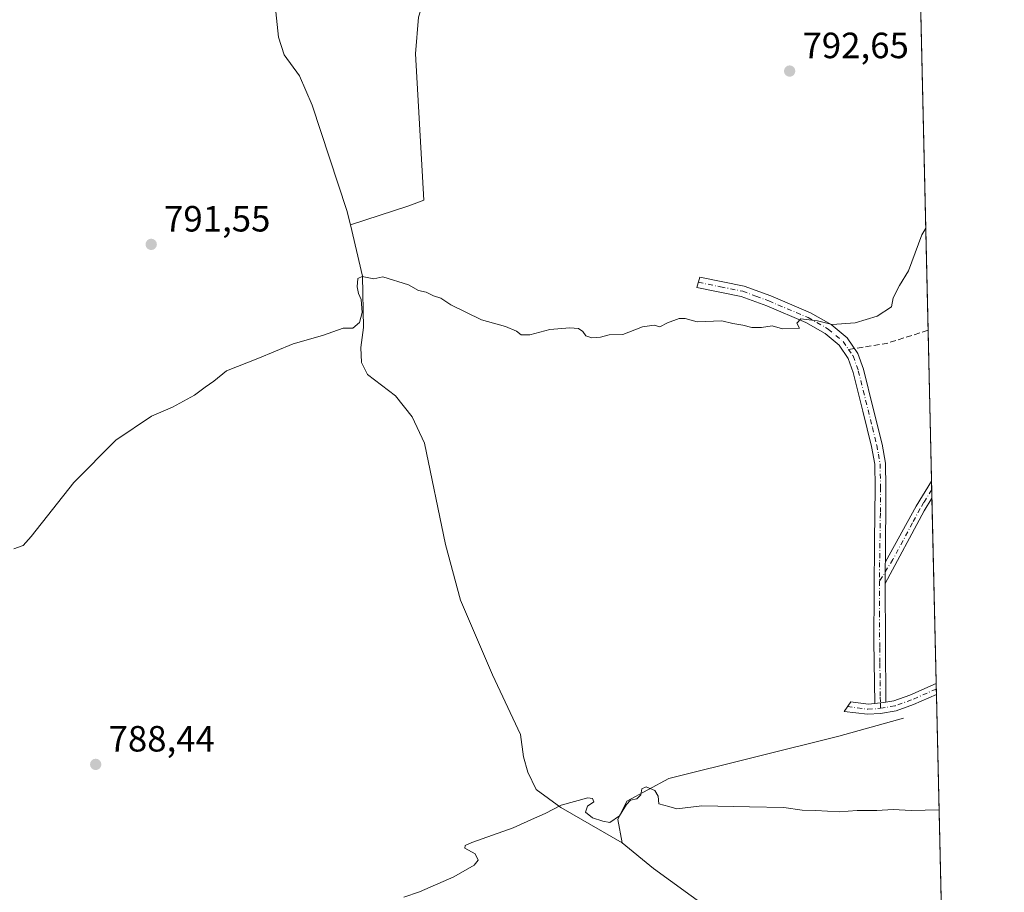
# Model space of a CAD drawing. Units: metres. Extents: x 655309 to 658776, y 4725549 to 4727940.
# Drawn here: x 658506 to 658776, y 4726383 to 4726622 of the extents above; entities that cross this region are included whole.
import ezdxf

# ---------------------------------------------------------------- set-up
doc = ezdxf.new("R2010")
doc.units = ezdxf.units.M
doc.header["$MEASUREMENT"] = 0
doc.linetypes.add('DGN Style 3', pattern=[2.307223458686699, 1.648016756204785, -0.6592067024819142])
doc.linetypes.add('DGN Style 4', pattern=[2.6384748266838614, 1.318413404963828, -0.6592067024819142, 0.001648016756204785, -0.6592067024819142])
for name, color, linetype, lineweight in [('Camino Cxs', 7, 'Continuous', 0), ('Camino eje', 30, 'DGN Style 4', 13), ('Comarca CxS', 21, 'Continuous', 0), ('Comunidad Autónoma CxS', 142, 'Continuous', 0), ('Corriente natural lineal', 142, 'Continuous', 13), ('Cultivos herbáceos CxS', 92, 'Continuous', 0), ('Curva de nivel normal', 30, 'Continuous', 0), ('Municipio CxS', 4, 'Continuous', 0), ('Provincia CxS', 1, 'Continuous', 0), ('Punto de cota en terreno', 7, 'Continuous', 0), ('Rótulo de punto de cota en terreno', 7, 'Continuous', 0), ('Senda', 7, 'DGN Style 3', 0), ('Senda no paivmentada conexión', 7, 'DGN Style 3', 0)]:
    doc.layers.add(name, color=color, linetype=linetype, lineweight=lineweight)
doc.styles.add('Style-Arial', font='txt')

# ---------------------------------------------------------------- blocks, each defined once
blk = doc.blocks.new('*U20')
at = {"layer": 'Cultivos herbáceos CxS', "color": 92, "linetype": 'Continuous', "lineweight": 0}
blk.add_polyline3d([(658188.2059000004, 4726680.790300001, 805.6074999999983), (658220.6693000002, 4726681.100299999, 804.2792000000045), (658263.1394999997, 4726681.520300001, 803.4275000000052), (658282.7090999996, 4726681.710300001, 803.2866000000067), (658354.0188999996, 4726682.870300001, 801.8173999999999), (658427.7676999997, 4726683.5803, 800.5188999999956), (658448.1705, 4726683.7601, 799.960500000001), (658463.7027000004, 4726683.7303, 799.426900000006), (658539.8617000004, 4726684.840299999, 796.814400000003), (658558.2569000004, 4726684.959899999, 796.5761000000057), (658568.5585000003, 4726684.664899999, 796.3396000000066), (658581.1825000001, 4726683.2391, 795.9198999999935), (658583.3771000003, 4726682.9901, 795.834600000002), (658633.3227000004, 4726674.083900001, 795.6627000000008), (658643.5711000003, 4726671.9625, 795.9149999999936), (658656.0900999998, 4726669.362700001, 795.9581000000035), (658656.1908999998, 4726669.343699999, 795.9582999999984), (658689.1337000001, 4726663.8049, 795.2682000000059), (658752.0453000005, 4726652.396299999, 793.2235999999976), (658752.6502, 4726652.286699999, 793.1958000000013), (658763.3701999999, 4726185.530099999, 778.5915999999997)], dxfattribs=at)
blk = doc.blocks.new('5PATER')
at = {"layer": 'Punto de cota en terreno', "linetype": 'Continuous', "lineweight": 0}
h = blk.add_hatch(color=51, dxfattribs=at)
edge = h.paths.add_edge_path()
edge.add_ellipse((0, 0), major_axis=(-0.1095731443231308, -0.1110710700762829), ratio=0.9994222409660322, start_angle=0, end_angle=360)

msp = doc.modelspace()

# ---------------------------------------------------------------- linework, layer by layer
at = {"layer": 'Camino Cxs', "color": 7, "linetype": 'Continuous', "lineweight": 0, "extrusion": (0.1785146194054533, -0.144635807262333, 0.9732486906829618), "elevation": -565255.755792843, "flags": 128}
msp.add_lwpolyline([(4087074.984853627, 2397874.51623538), (4087092.136345588, 2397877.657853872), (4087100.11542639, 2397878.78471038)], dxfattribs=at)
at = {"layer": 'Camino Cxs', "color": 7, "linetype": 'Continuous', "lineweight": 0, "extrusion": (0.0008820916648246071, -0.03821850696445077, 0.9992690166515238), "elevation": -179270.8454587495, "flags": 128}
msp.add_lwpolyline([(767640.3884848657, 4706624.510949941), (767640.3884848657, 4706619.844297145)], dxfattribs=at)
at = {"layer": 'Camino Cxs', "color": 7, "linetype": 'Continuous', "lineweight": 0, "extrusion": (0.1971812567471147, -0.1484039817442081, 0.9690695590049733), "elevation": -570772.007327851, "flags": 128}
msp.add_lwpolyline([(4172563.601824906, 2244462.622806022), (4172559.569005674, 2244462.200986044), (4172537.154730123, 2244458.663938412)], dxfattribs=at)
at = {"layer": 'Camino Cxs', "color": 7, "linetype": 'Continuous', "lineweight": 0, "extrusion": (-0.04392111008430946, -0.02825785433440264, 0.9986352836533354), "elevation": -161706.5503818457, "flags": 128}
msp.add_lwpolyline([(-3618442.302433685, 3107124.795113046), (-3618441.880324761, 3107124.41790734), (-3618437.366089586, 3107121.450045182)], dxfattribs=at)
msp.add_lwpolyline([(-3618442.302433685, 3107124.795113046), (-3618441.880324761, 3107124.41790734), (-3618437.366089586, 3107121.450045182)], dxfattribs=at)
at = {"layer": 'Camino Cxs', "color": 7, "linetype": 'Continuous', "lineweight": 0, "extrusion": (0.0001604748887658014, -0.02897463258636606, 0.9995801343135503), "elevation": -136055.1780073161, "flags": 128}
msp.add_lwpolyline([(684910.3658512027, 4720786.848118391), (684910.3658512026, 4720754.333968357)], dxfattribs=at)
at = {"layer": 'Camino Cxs', "color": 7, "linetype": 'Continuous', "lineweight": 0, "extrusion": (0.004442213553556211, -0.1935472461589836, 0.9810808989288388), "elevation": -911091.3605236921, "flags": 128}
msp.add_lwpolyline([(767034.7531143324, 4621122.352695101), (767034.7531143324, 4621119.243162336)], dxfattribs=at)
at = {"layer": 'Camino Cxs', "color": 7, "linetype": 'Continuous', "lineweight": 0, "extrusion": (0.06374379174506543, 0.008455809124209568, 0.997930472681347), "elevation": 82741.19560550782, "flags": 128}
msp.add_lwpolyline([(4598765.545345686, -1271866.36714917), (4598765.545345685, -1271863.39524419)], dxfattribs=at)
msp.add_lwpolyline([(4598765.545345686, -1271866.36714917), (4598765.545345685, -1271863.39524419)], dxfattribs=at)
at = {"layer": 'Camino Cxs', "color": 7, "linetype": 'Continuous', "lineweight": 0}
for points in [[(658743.6485000001, 4726473.778899999, 787.2838999999949), (658743.5601000005, 4726473.220100001, 787.2642000000051), (658743.5100999996, 4726467.8201, 787.1092000000062), (658743.6901000004, 4726435.3201, 786.1671000000061), (658740.7500999998, 4726434.9301, 786.3582000000025), (658740.4700999996, 4726452.040100001, 787.059500000003), (658740.6501000002, 4726479.4301, 787.7957000000025), (658740.8300999999, 4726494.200099999, 788.1294999999955), (658740.6801000005, 4726500.540100001, 788.2587999999961), (658739.8000999996, 4726505.460100001, 788.5908000000054), (658737.4301000005, 4726515.140100001, 788.9952999999952), (658734.7701000003, 4726525.7401, 789.3101000000024), (658733.4301000005, 4726529.550100001, 789.4331999999995), (658730.9101, 4726533.200099999, 789.6101999999955), (658727.0701000001, 4726536.4001, 789.7786000000052), (658721.7701000003, 4726539.440099999, 790.0069999999978), (658711.0701000001, 4726543.960100001, 790.1016999999993), (658704.0800999999, 4726546.5601, 790.0679999999993), (658691.8800999997, 4726549.0101, 790.2062000000006), (658692.7500999998, 4726551.8301, 790.326199999996), (658704.8901000004, 4726549.4001, 790.200800000006), (658712.1601, 4726546.690099999, 790.233600000007), (658723.0800999999, 4726542.0801, 790.2378000000026), (658728.7600999996, 4726538.8201, 789.8843000000053), (658733.1001000004, 4726535.200099999, 789.6757000000072), (658736.0701000001, 4726530.9001, 789.5025000000023), (658737.5900999998, 4726526.590100001, 789.3043999999937), (658740.2801000001, 4726515.850099999, 788.9152000000031), (658742.6801000005, 4726506.0701, 788.4275999999954), (658743.6101000002, 4726500.840100001, 788.2213000000047), (658743.7701000003, 4726494.220100001, 788.0429000000004)], [(658743.5100999996, 4726467.8201, 787.1092000000062), (658743.5601000005, 4726473.220100001, 787.2642000000051), (658743.6485000001, 4726473.778899999, 787.2838999999949), (658752.0701000001, 4726489.030099999, 788.0056999999942), (658756.2401000002, 4726495.920100001, 788.264599999995), (658756.3486000003, 4726491.258099999, 788.0862000000053), (658754.2500999998, 4726487.790100001, 787.9820999999939)], [(658740.7500999998, 4726434.9301, 786.3582000000025), (658743.6901000004, 4726435.3201, 786.1671000000061), (658745.8800999997, 4726435.720100001, 786.2085999999982), (658750.2801000001, 4726437.270099999, 786.2831000000006), (658757.5151000004, 4726440.467900001, 786.718599999993), (658757.5850999998, 4726437.4179, 786.116599999994), (658751.3201000001, 4726434.6501, 786.0179999999964), (658746.6001000004, 4726432.9901, 785.9404999999971), (658742.2801000001, 4726432.200099999, 785.9821999999986), (658738.7401000002, 4726432.0001, 786.0803000000016), (658732.2600999996, 4726432.8201, 786.3383000000031), (658734.1201, 4726435.420100001, 786.9557000000059), (658738.8400999998, 4726434.8201, 786.5730999999942)]]:
    msp.add_polyline3d(points, close=True, dxfattribs=at)
for points in [[(658740.7500999998, 4726434.9301, 786.3582000000025), (658740.4700999996, 4726452.040100001, 787.059500000003), (658740.6501000002, 4726479.4301, 787.7957000000025), (658740.8300999999, 4726494.200099999, 788.1294999999955), (658740.6801000005, 4726500.540100001, 788.2587999999961), (658739.8000999996, 4726505.460100001, 788.5908000000054), (658737.4301000005, 4726515.140100001, 788.9952999999952), (658734.7701000003, 4726525.7401, 789.3101000000024), (658733.4301000005, 4726529.550100001, 789.4331999999995), (658730.9101, 4726533.200099999, 789.6101999999955), (658727.0701000001, 4726536.4001, 789.7786000000052), (658721.7701000003, 4726539.440099999, 790.0069999999978), (658711.0701000001, 4726543.960100001, 790.1016999999993), (658704.0800999999, 4726546.5601, 790.0679999999993), (658691.8800999997, 4726549.0101, 790.2062000000006), (658692.7500999998, 4726551.8301, 790.326199999996), (658704.8901000004, 4726549.4001, 790.200800000006), (658712.1601, 4726546.690099999, 790.233600000007), (658723.0800999999, 4726542.0801, 790.2378000000026), (658728.7600999996, 4726538.8201, 789.8843000000053), (658733.1001000004, 4726535.200099999, 789.6757000000072), (658736.0701000001, 4726530.9001, 789.5025000000023), (658737.5900999998, 4726526.590100001, 789.3043999999937), (658740.2801000001, 4726515.850099999, 788.9152000000031), (658742.6801000005, 4726506.0701, 788.4275999999954), (658743.6101000002, 4726500.840100001, 788.2213000000047), (658743.7701000003, 4726494.220100001, 788.0429000000004), (658743.6485000001, 4726473.778899999, 787.2838999999949)], [(658743.6901000004, 4726435.3201, 786.1671000000061), (658745.8800999997, 4726435.720100001, 786.2085999999982), (658750.2801000001, 4726437.270099999, 786.2831000000006), (658757.5151000004, 4726440.467800001, 786.718599999993)], [(658757.5850999998, 4726437.4179, 786.116599999994), (658751.3201000001, 4726434.6501, 786.0179999999964), (658746.6001000004, 4726432.9901, 785.9404999999971), (658742.2801000001, 4726432.200099999, 785.9821999999986), (658738.7401000002, 4726432.0001, 786.0803000000016), (658732.2600999996, 4726432.8201, 786.3383000000031), (658734.1201, 4726435.420100001, 786.9557000000059), (658738.8400999998, 4726434.8201, 786.5730999999942), (658740.7500999998, 4726434.9301, 786.3582000000025)]]:
    msp.add_polyline3d(points, dxfattribs=at)
at = {"layer": 'Camino eje', "color": 30, "linetype": 'DGN Style 4', "lineweight": 13}
for points in [[(658692.3151000004, 4726550.420100001, 790.2657999999938), (658698.4151, 4726549.1951, 790.2210000000051), (658704.4851000002, 4726547.9801, 790.0838999999978), (658708.1201, 4726546.6251, 790.1034999999974), (658711.6151000002, 4726545.325099999, 790.1570000000065), (658722.4250999996, 4726540.7601, 790.121499999994), (658727.9151, 4726537.610099999, 789.798299999995), (658732.0050999997, 4726534.200099999, 789.6288999999962), (658733.4901000002, 4726532.050100001, 789.5253999999986)], [(658733.4901000002, 4726532.050100001, 789.5253999999986), (658734.7500999998, 4726530.225099999, 789.4652999999962), (658736.1801000005, 4726526.165100001, 789.3000999999931), (658737.5251000002, 4726520.795100001, 789.0224000000018), (658738.8551000003, 4726515.495100001, 788.9467000000004), (658740.0401, 4726510.655099999, 788.8484000000027), (658741.2401000002, 4726505.765100001, 788.5038000000059), (658741.6801000005, 4726503.3051, 788.3175000000047), (658742.1451000003, 4726500.690099999, 788.1956000000064), (658742.3000999996, 4726494.210100001, 788.0194999999949), (658742.2291000001, 4726487.1085, 787.8515999999945), (658742.0277000006, 4726473.6393, 787.281799999997), (658742.0137, 4726468.5537, 787.142200000002)], [(658756.2949999999, 4726493.5899, 788.164300000004), (658754.1901000004, 4726490.1151, 788.0467000000062), (658753.1601, 4726488.4101, 787.9918999999937), (658751.0324999997, 4726484.4575, 787.838699999993), (658745.6624999996, 4726474.4725, 787.3463999999949), (658742.0137, 4726468.5537, 787.142200000002)], [(658742.0137, 4726468.5537, 787.142200000002), (658741.9901000002, 4726459.9301, 786.8972000000067), (658742.0434999998, 4726450.268100001, 786.641499999998), (658742.1135, 4726445.990499999, 786.5277999999962), (658742.1410999997, 4726441.013699999, 786.5081000000064), (658742.2111000001, 4726436.736300001, 786.3087999999989), (658742.2200999996, 4726435.1251, 786.1897000000026), (658742.2373000003, 4726433.660900001, 786.0816999999952)], [(658757.5500999996, 4726438.943499999, 786.4101999999984), (658750.8000999996, 4726435.960100001, 786.1466999999975), (658746.2401000002, 4726434.3551, 786.0791000000027), (658742.9851000002, 4726433.7601, 786.0620999999956), (658742.2373000003, 4726433.660900001, 786.0816999999952)], [(658733.1901000004, 4726434.120100001, 786.652900000001), (658738.7901, 4726433.4101, 786.2887000000047), (658741.5151000004, 4726433.565099999, 786.1263000000035), (658742.2373000003, 4726433.660900001, 786.0816999999952)]]:
    msp.add_polyline3d(points, dxfattribs=at)
at = {"layer": 'Comarca CxS', "color": 21, "linetype": 'Continuous', "lineweight": 0, "flags": 128}
msp.add_lwpolyline([(658170.3020000012, 4727786.000999999), (658210.1269999993, 4727805.484999998), (658247.7249999997, 4727822.374), (658262.5650000013, 4727829.765000002), (658274.2269999998, 4727835.573000001), (658300.1990000004, 4727849.777000001), (658317.4929999989, 4727860.094), (658333.1490000013, 4727869.864), (658370.6699999997, 4727895.649000001), (658415.112340378, 4727932.798119633), (658723.0800011986, 4727939.789982708), (658730.4524999993, 4727618.788600001), (658732.6397999997, 4727523.552), (658732.6882999997, 4727521.440999999), (658735.4304000007, 4727402.048599999), (658763.4310000001, 4726182.884199999)], dxfattribs=at)
at = {"layer": 'Comunidad Autónoma CxS', "color": 142, "linetype": 'Continuous', "lineweight": 0, "flags": 128}
msp.add_lwpolyline([(658776.2100011986, 4725626.479982734), (655361.410001172, 4725549.019982731), (655357.3707245213, 4725728.918663826), (655339.7711999996, 4726512.7561), (655335.6140000009, 4726697.905600001), (655326.8874000006, 4727086.566000001), (655325.0373999998, 4727168.959), (655309.4700011731, 4727862.28998271), (655326.8930371103, 4727862.685542041), (658415.112340378, 4727932.798119633), (658723.0800011986, 4727939.789982708), (658730.4524999993, 4727618.788600001), (658732.6397999997, 4727523.552), (658732.6882999997, 4727521.440999999), (658735.4304000007, 4727402.048599999), (658763.4310000001, 4726182.884199999), (658763.6114000008, 4726175.0316)], close=True, dxfattribs=at)
at = {"layer": 'Corriente natural lineal', "color": 142, "linetype": 'Continuous', "lineweight": 13}
for points in [[(658581.3201000001, 4726684.050100001, 795.9769999999991), (658579.7200999996, 4726658.9801, 794.5347999999941), (658577.6501000002, 4726647.140100001, 794.2869999999967), (658576.1501000002, 4726635.0801, 793.5754000000015), (658576.4901000002, 4726624.5801, 793.3512999999948), (658577.2301000003, 4726617.610099999, 793.0785999999936), (658578.7301000003, 4726612.8101, 792.703999999998), (658582.9200999998, 4726607.030099999, 791.8607000000048), (658586.4001000002, 4726598.970100001, 792.138699999996), (658595.9600999998, 4726570.120100001, 790.9342999999935), (658596.9101, 4726566.140100001, 790.5960000000051)], [(658643.5698999995, 4726672.7992, 795.9974999999977), (658642.1901000004, 4726668.090100001, 795.3322999999947), (658637.9600999998, 4726656.440099999, 794.7734999999958), (658632.3101000005, 4726647.4901, 794.4597000000067), (658626.4200999998, 4726639.9001, 793.8306000000011), (658620.5100999996, 4726633.840100001, 793.3334000000032), (658617.2500999998, 4726628.390100001, 792.937300000005), (658615.5800999999, 4726623.0801, 792.936600000001), (658614.7801000001, 4726613.0801, 792.8181999999942), (658617.0900999998, 4726572.9801, 791.5135000000009), (658612.9801000003, 4726571.380100001, 791.1523000000017), (658596.9101, 4726566.140100001, 790.5960000000051)], [(658596.9101, 4726566.140100001, 790.5960000000051), (658600.2701000003, 4726552.110099999, 790.225900000005), (658600.5000999998, 4726538.030099999, 789.8717000000034), (658599.7401000002, 4726532.5701, 789.4101999999984), (658599.9801000003, 4726528.4301, 789.0962000000001), (658601.5701000001, 4726525.170100001, 788.8260000000009), (658609.2801000001, 4726519.3301, 788.7997000000032), (658613.8601000002, 4726513.5101, 788.3877999999969), (658617.2100999998, 4726506.290100001, 788.396900000007), (658623.0100999996, 4726478.520099999, 787.6198000000004), (658627.1300999997, 4726463.3101, 787.3454000000056), (658635.8701, 4726442.850099999, 785.866200000004), (658643.5201000003, 4726426.460100001, 786.6968999999954), (658644.3601000002, 4726420.340100001, 785.9367000000058), (658645.5701000001, 4726416.1601, 785.6303000000045), (658647.8601000002, 4726411.4301, 785.3396999999969), (658654.6401000004, 4726406.440099999, 784.852899999998), (658671.4301000005, 4726396.790100001, 784.379700000005)], [(658748.5900999998, 4726430.940099999, 785.8687999999966), (658730.8400999998, 4726426.040100001, 785.9533999999985), (658684.2001, 4726414.420100001, 785.4413000000059), (658672.7200999996, 4726408.210100001, 784.8368999999948), (658670.2500999998, 4726403.170100001, 784.654800000004), (658671.4301000005, 4726396.790100001, 784.379700000005)], [(658671.4301000005, 4726396.790100001, 784.379700000005), (658680.0100999996, 4726389.720100001, 784.2425999999978), (658695.0100999996, 4726378.9001, 783.6827000000048), (658701.8201000001, 4726372.4301, 783.3555000000051), (658707.5900999998, 4726366.280099999, 783.1821999999956), (658712.5401, 4726359.2601, 783.1128000000026), (658716.1501000002, 4726350.520099999, 782.7228000000032), (658716.1801000005, 4726341.950099999, 782.4976000000024), (658715.3701, 4726335.5801, 782.1554000000033), (658715.2401000002, 4726330.130100001, 782.0209000000032), (658715.9501, 4726324.7501, 782.1184000000068), (658716.9200999998, 4726321.300100001, 782.1909000000014), (658720.4700999996, 4726312.5001, 781.7373999999982), (658725.2200999996, 4726303.3301, 781.6181000000071), (658727.8201000001, 4726297.0701, 781.4790000000066), (658729.6901000004, 4726290.9101, 781.262600000002)]]:
    msp.add_polyline3d(points, dxfattribs=at)
at = {"layer": 'Cultivos herbáceos CxS', "color": 92, "linetype": 'Continuous', "lineweight": 0, "extrusion": (0.0007366258905758887, -0.03207236447618052, 0.9994852779402028), "elevation": -150316.8731089676, "flags": 128}
msp.add_lwpolyline([(767110.3022730594, 4707881.067367433), (767110.3022730594, 4707765.954982621)], dxfattribs=at)
at = {"layer": 'Cultivos herbáceos CxS', "color": 92, "linetype": 'Continuous', "lineweight": 0, "extrusion": (0.0006842342522600938, -0.02979654950390167, 0.9995557500515664), "elevation": -139594.6064678109, "flags": 128}
msp.add_lwpolyline([(767091.0926871704, 4708099.220115614), (767091.0926871704, 4708057.847036269)], dxfattribs=at)
at = {"layer": 'Cultivos herbáceos CxS', "color": 92, "linetype": 'Continuous', "lineweight": 0, "extrusion": (0.001057520235911778, -0.04597450830135603, 0.9989420534932941), "elevation": -215814.2420064305, "flags": 128}
msp.add_lwpolyline([(767273.643184831, 4705150.312061853), (767273.643184831, 4705147.978776981)], dxfattribs=at)
at = {"layer": 'Cultivos herbáceos CxS', "color": 92, "linetype": 'Continuous', "lineweight": 0, "extrusion": (0.0007651259895149998, -0.03328583532484455, 0.9994455801838075), "elevation": -156033.530208192, "flags": 128}
msp.add_lwpolyline([(767199.3412723097, 4707521.730270625), (767199.3412723097, 4707519.396560811)], dxfattribs=at)
at = {"layer": 'Cultivos herbáceos CxS', "color": 92, "linetype": 'Continuous', "lineweight": 0, "extrusion": (0.0007352230031078568, -0.0320121704993753, 0.9994872087160769), "elevation": -150033.2305201864, "flags": 128}
msp.add_lwpolyline([(767107.3059196284, 4707729.44971762), (767107.3059196285, 4707678.619958838)], dxfattribs=at)
at = {"layer": 'Cultivos herbáceos CxS', "color": 92, "linetype": 'Continuous', "lineweight": 0, "extrusion": (0.001838147443334796, -0.08005920075727649, 0.9967884156570455), "elevation": -376400.2214103873, "flags": 128}
msp.add_lwpolyline([(767073.7345759406, 4695010.366007627), (767073.7345759406, 4695008.836293073)], dxfattribs=at)
at = {"layer": 'Cultivos herbáceos CxS', "color": 92, "linetype": 'Continuous', "lineweight": 0, "extrusion": (0.001810194854173392, -0.07889863524604912, 0.9968810001955604), "elevation": -370933.2205584751, "flags": 128}
msp.add_lwpolyline([(766995.7997191811, 4695456.655419508), (766995.7997191811, 4695455.124743877)], dxfattribs=at)
at = {"layer": 'Cultivos herbáceos CxS', "color": 92, "linetype": 'Continuous', "lineweight": 0, "extrusion": (0.000775766141030934, -0.03377698974399993, 0.99942909360831), "elevation": -158348.0213149387, "flags": 128}
msp.add_lwpolyline([(767108.7780389186, 4707402.985318505), (767108.7780389185, 4707223.66789606)], dxfattribs=at)
at = {"layer": 'Curva de nivel normal', "color": 30, "linetype": 'Continuous', "lineweight": 0, "flags": 128}
for points, elevation in [([(658754.6478000004, 4726565.308499999), (658753.5700000003, 4726563.4001), (658749.9000000004, 4726553.590100001), (658747.5099999999, 4726549.5101), (658745.7599999999, 4726546.170100001), (658745.2999999998, 4726543.700099999), (658741.3499999996, 4726541.140100001), (658735.3600000005, 4726539.3301), (658729.0499999998, 4726538.880100001), (658725.0199999996, 4726539.850099999), (658720.4600000001, 4726540.380100001), (658719.3300000001, 4726539.2601), (658720.0099999999, 4726537.840100001), (658715.4000000004, 4726537.690099999), (658712.5199999996, 4726538.460100001), (658709.6399999997, 4726538.0101), (658707.0300000003, 4726538.020099999), (658704.5099999999, 4726538.720100001), (658701.8200000003, 4726539.110099999), (658698.7599999999, 4726539.870100001), (658692.0199999996, 4726539.620100001), (658688.7400000002, 4726540.5001), (658687.0599999997, 4726540.530099999), (658683.9000000004, 4726539.3301), (658681.7300000006, 4726538.2501), (658680.2000000002, 4726538.640100001), (658676.9900000002, 4726538.2401), (658671.6100000005, 4726536.130100001), (658667.8300000001, 4726536.020099999), (658665.4600000001, 4726535.4001), (658663.0800000001, 4726535.2401), (658661.4800000006, 4726535.7501), (658660.6299999999, 4726536.9001), (658659.4699999997, 4726537.7401), (658657.0499999998, 4726537.9901), (658651.5700000003, 4726537.5001), (658646.0800000001, 4726536.020099999), (658643.7300000006, 4726536.0001), (658642.4400000004, 4726537.040100001), (658639.4600000001, 4726538.3201), (658632.8600000005, 4726540.1801), (658624.4199999999, 4726544.290100001), (658621.6699999999, 4726546.050100001), (658619.6600000003, 4726546.710100001), (658617.7199999997, 4726547.7601), (658615.6100000005, 4726548.210100001), (658612.8099999997, 4726549.7501), (658605.8300000001, 4726551.9301), (658603.3200000003, 4726551.340100001), (658600.1200000001, 4726552.0101), (658598.9699999997, 4726551.440099999), (658598.7599999999, 4726549.140100001), (658599.1100000005, 4726547.380100001), (658599.9000000004, 4726545.700099999), (658600.1600000003, 4726542.1501), (658599.3700000001, 4726539.370100001), (658597.5700000003, 4726537.8301), (658594.9000000004, 4726537.880100001), (658589.2400000002, 4726535.850099999), (658581.2400000002, 4726533.5801), (658571.5700000003, 4726529.5701), (658562.9000000004, 4726526.1601), (658559.4800000006, 4726523.3301), (658557.1399999997, 4726521.700099999), (658554.1600000003, 4726519.4801), (658548.1600000003, 4726516.190099999), (658542.4199999999, 4726513.700099999), (658532.6399999997, 4726507.170100001), (658521.0899999999, 4726495.5701), (658509.4199999999, 4726480.720100001), (658507.1500000004, 4726478.3201), (658504.6299999999, 4726477.380100001)], 790), ([(658611.5599999997, 4726381.860099999), (658615.8600000005, 4726383.360099999), (658625.3099999997, 4726387.5001), (658630.8200000003, 4726390.690099999), (658631.9600000001, 4726392.050100001), (658631.0999999996, 4726393.780099999), (658628.2599999999, 4726395.3101), (658628.3899999997, 4726396.090100001), (658630.2400000002, 4726396.850099999), (658641.5700000003, 4726400.9301), (658647.3499999996, 4726403.550100001), (658650.3600000005, 4726404.8301), (658654.6799999997, 4726407.120100001), (658662.0099999999, 4726409.0801), (658663.2999999998, 4726408.970100001), (658663.6600000003, 4726408.040100001), (658661.9000000004, 4726406.840100001), (658661.4000000004, 4726405.200099999), (658663.3399999999, 4726403.610099999), (658666.1399999997, 4726402.720100001), (658668.0499999998, 4726402.3301), (658670.7300000006, 4726404.170100001), (658672.5800000001, 4726407.290100001), (658673.7599999999, 4726408.450099999), (658675.4400000004, 4726408.800100001), (658676.5700000003, 4726409.970100001), (658676.8499999996, 4726411.600099999), (658677.9699999997, 4726412.110099999), (658680.4199999999, 4726411.120100001), (658681.2999999998, 4726409.5801), (658681.5199999996, 4726407.460100001), (658684.1900000004, 4726406.7601), (658686.4299999997, 4726406.120100001), (658693.2400000002, 4726406.9301), (658706.3799999999, 4726406.630100001), (658715.7199999997, 4726406.4301), (658720.7800000003, 4726405.720100001), (658724.5, 4726405.620100001), (658730.9000000004, 4726405.2301), (658735.9000000004, 4726405.610099999), (658741.2999999998, 4726405.610099999), (658745.75, 4726405.950099999), (658750.7000000002, 4726405.670100001), (658758.3112000005, 4726405.803300001)], 785)]:
    msp.add_lwpolyline(points, dxfattribs=dict(at, elevation=elevation))
at = {"layer": 'Municipio CxS', "color": 4, "linetype": 'Continuous', "lineweight": 0, "flags": 128}
msp.add_lwpolyline([(658170.3020000012, 4727786.000999999), (658210.1269999993, 4727805.484999998), (658247.7249999997, 4727822.374), (658262.5650000013, 4727829.765000002), (658274.2269999998, 4727835.573000001), (658300.1990000004, 4727849.777000001), (658317.4929999989, 4727860.094), (658333.1490000013, 4727869.864), (658370.6699999997, 4727895.649000001), (658415.112340378, 4727932.798119633), (658723.0800011986, 4727939.789982708), (658730.4524999993, 4727618.788600001), (658732.6397999997, 4727523.552), (658732.6882999997, 4727521.440999999), (658735.4304000007, 4727402.048599999), (658763.4310000001, 4726182.884199999)], dxfattribs=at)
at = {"layer": 'Provincia CxS', "color": 1, "linetype": 'Continuous', "lineweight": 0, "flags": 128}
msp.add_lwpolyline([(658776.2100011986, 4725626.479982734), (655361.410001172, 4725549.019982731), (655357.3707245213, 4725728.918663826), (655339.7711999996, 4726512.7561), (655335.6140000009, 4726697.905600001), (655326.8874000006, 4727086.566000001), (655325.0373999998, 4727168.959), (655309.4700011731, 4727862.28998271), (655326.8930371103, 4727862.685542041), (658415.112340378, 4727932.798119633), (658723.0800011986, 4727939.789982708), (658730.4524999993, 4727618.788600001), (658732.6397999997, 4727523.552), (658732.6882999997, 4727521.440999999), (658735.4304000007, 4727402.048599999), (658763.4310000001, 4726182.884199999), (658763.6114000008, 4726175.0316)], close=True, dxfattribs=at)
at = {"layer": 'Senda', "color": 7, "linetype": 'DGN Style 3', "lineweight": 0, "extrusion": (-0.02681216574047422, 0.1297205834036569, 0.9911880134513938), "elevation": 596249.0076823981, "flags": 128}
msp.add_lwpolyline([(-1601832.763291012, -4455640.535894007), (-1601820.808877333, -4455639.291013667), (-1601811.98879487, -4455639.751521252)], dxfattribs=at)
at = {"layer": 'Senda no paivmentada conexión', "color": 7, "linetype": 'DGN Style 3', "lineweight": 0, "extrusion": (-0.01663771932287552, -0.002550217072988276, 0.9998583313092981), "elevation": -22224.09209808301, "flags": 128}
msp.add_lwpolyline([(-4572163.292604255, 1367065.849708132), (-4572163.292604255, 1367064.215918491)], dxfattribs=at)

# ---------------------------------------------------------------- block references
at = {"layer": 'Cultivos herbáceos CxS', "color": 92, "linetype": 'Continuous', "lineweight": 0}
msp.add_blockref('*U20', (0, 0), dxfattribs=at)
at = {"layer": 'Punto de cota en terreno', "color": 7, "linetype": 'Continuous', "lineweight": 0, "xscale": 10, "yscale": 10, "zscale": 10}
for p in [(658717.3499999996, 4726608.33, 792.6499999999943), (658542.2999999998, 4726560.82, 791.5500000000029), (658527.0800000001, 4726418.279999999, 788.4400000000023)]:
    msp.add_blockref('5PATER', p, dxfattribs=at)

# ---------------------------------------------------------------- texts
at = {"layer": 'Rótulo de punto de cota en terreno', "color": 7, "linetype": 'Continuous', "lineweight": 0, "style": 'Style-Arial'}
for s, p in [('792,65', (658720.8777999999, 4726611.857799999)), ('791,55', (658545.8278000001, 4726564.347800001)), ('788,44', (658530.6078000005, 4726421.807800001))]:
    msp.add_text(s, height=7.000000000000002, dxfattribs=at).set_placement(p)

doc.saveas('drawing.dxf')
